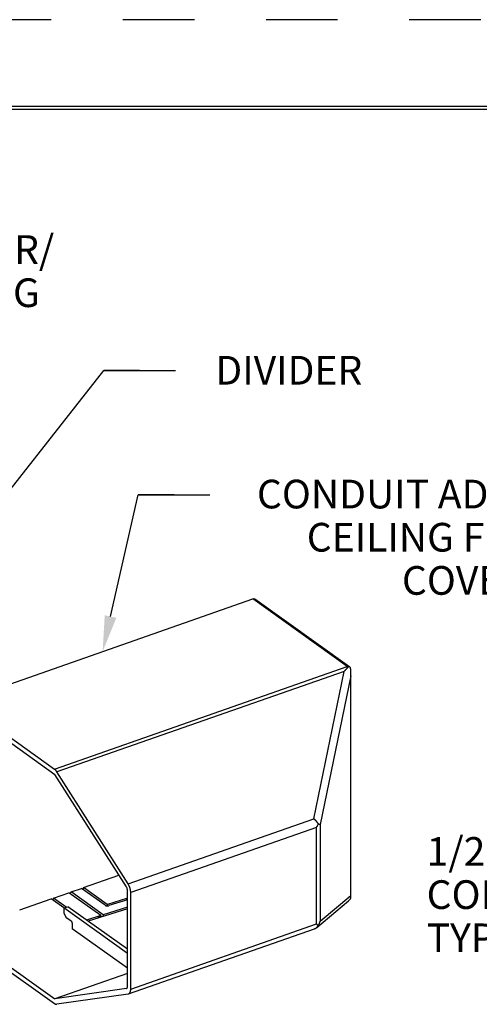
# Model space of a CAD drawing. Extents: x 0 to 17, y 0 to 11.
# Drawn here: x 2.4 to 4, y 7.6 to 11 of the extents above; entities that cross this region are included whole.
import ezdxf

# ---------------------------------------------------------------- set-up
doc = ezdxf.new("R2010")
doc.units = 0
doc.header["$MEASUREMENT"] = 0
doc.linetypes.add('HIDDEN', pattern=[0.5, 0.25, -0.25])
for name, color, linetype in [('1', 7, 'Continuous'), ('10', 7, 'Continuous'), ('15', 7, 'Continuous'), ('TOP', 7, 'Continuous')]:
    doc.layers.add(name, color=color, linetype=linetype)
doc.styles.add('blockfont', font='simplex.shx', dxfattribs={"bigfont": 'bigfont'})

msp = doc.modelspace()

# ---------------------------------------------------------------- linework, layer by layer
at = {"layer": '1', "color": 5, "linetype": 'HIDDEN'}
msp.add_line((16.9911, 10.9907), (0.0111, 10.9907), dxfattribs=at)
at = {"layer": '1', "color": 3, "linetype": 'Continuous'}
for p, q in [((16.6886, 10.6882), (0.3136, 10.6882)), ((0.3236, 10.6782), (16.6786, 10.6782))]:
    msp.add_line(p, q, dxfattribs=at)
at = {"layer": '1', "color": 4, "linetype": 'Continuous'}
for p, q in [((2.187, 8.6177), (3.1946, 8.9705)), ((3.2016, 8.9698), (3.1946, 8.9705)), ((3.5246, 8.7348), (3.1946, 8.9705)), ((3.5338, 8.7326), (3.2016, 8.9698)), ((2.5023, 8.3769), (3.5246, 8.7348)), ((3.5189, 8.7233), (3.5186, 8.7229)), ((3.5192, 8.7236), (3.5189, 8.7233)), ((3.5196, 8.7239), (3.5192, 8.7236)), ((3.5199, 8.7243), (3.5196, 8.7239)), ((3.5202, 8.7246), (3.5199, 8.7243)), ((3.5205, 8.7249), (3.5202, 8.7246)), ((3.5208, 8.7252), (3.5205, 8.7249)), ((3.5211, 8.7256), (3.5208, 8.7252)), ((3.5214, 8.7259), (3.5211, 8.7256)), ((3.5217, 8.7262), (3.5214, 8.7259)), ((3.522, 8.7265), (3.5217, 8.7262)), ((3.5223, 8.7268), (3.522, 8.7265)), ((3.5226, 8.7272), (3.5223, 8.7268)), ((3.5229, 8.7275), (3.5226, 8.7272)), ((3.5232, 8.7278), (3.5229, 8.7275)), ((3.5235, 8.7281), (3.5232, 8.7278)), ((3.5238, 8.7284), (3.5235, 8.7281)), ((3.5241, 8.7287), (3.5238, 8.7284)), ((3.5244, 8.729), (3.5241, 8.7287)), ((3.5247, 8.7293), (3.5244, 8.729)), ((3.525, 8.7296), (3.5247, 8.7293)), ((3.5253, 8.7299), (3.525, 8.7296)), ((3.5256, 8.7302), (3.5253, 8.7299)), ((3.5259, 8.7305), (3.5256, 8.7302)), ((3.5262, 8.7308), (3.5259, 8.7305)), ((3.5264, 8.7311), (3.5262, 8.7308)), ((3.5267, 8.7314), (3.5264, 8.7311)), ((3.527, 8.7317), (3.5267, 8.7314)), ((3.5273, 8.732), (3.527, 8.7317)), ((3.5276, 8.7323), (3.5273, 8.732)), ((3.5279, 8.7325), (3.5276, 8.7323)), ((3.5281, 8.7328), (3.5279, 8.7325)), ((3.5284, 8.7331), (3.5281, 8.7328)), ((3.5287, 8.7334), (3.5284, 8.7331)), ((3.529, 8.7337), (3.5287, 8.7334)), ((3.5363, 8.7292), (3.5362, 8.7297)), ((3.5364, 8.7287), (3.5363, 8.7292)), ((3.5365, 8.7282), (3.5364, 8.7287)), ((3.5366, 8.7276), (3.5365, 8.7282)), ((3.5366, 8.7271), (3.5366, 8.7276)), ((3.5367, 8.7266), (3.5366, 8.7271)), ((3.5368, 8.726), (3.5367, 8.7266)), ((3.5369, 8.7255), (3.5368, 8.726)), ((3.537, 8.725), (3.5369, 8.7255)), ((3.537, 8.7244), (3.537, 8.725)), ((3.5371, 8.7239), (3.537, 8.7244)), ((3.5372, 8.7233), (3.5371, 8.7239)), ((3.5372, 8.7228), (3.5372, 8.7233)), ((3.5138, 8.7178), (2.5114, 8.3668)), ((3.4076, 8.2036), (3.5138, 8.7178)), ((3.5373, 8.7024), (3.43, 8.1832)), ((3.5145, 8.7185), (3.5142, 8.7181)), ((3.5148, 8.7188), (3.5145, 8.7185)), ((3.5151, 8.7192), (3.5148, 8.7188)), ((3.5154, 8.7195), (3.5151, 8.7192)), ((3.5158, 8.7199), (3.5154, 8.7195)), ((3.5161, 8.7202), (3.5158, 8.7199)), ((3.5164, 8.7206), (3.5161, 8.7202)), ((3.5167, 8.7209), (3.5164, 8.7206)), ((3.517, 8.7213), (3.5167, 8.7209)), ((3.5174, 8.7216), (3.517, 8.7213)), ((3.5177, 8.7219), (3.5174, 8.7216)), ((3.518, 8.7223), (3.5177, 8.7219)), ((3.5183, 8.7226), (3.518, 8.7223)), ((3.5186, 8.7229), (3.5183, 8.7226)), ((3.5373, 8.7222), (3.5372, 8.7228)), ((3.5373, 8.7217), (3.5373, 8.7222)), ((3.5374, 8.7211), (3.5373, 8.7217)), ((3.5373, 8.7024), (3.5374, 8.703)), ((3.5373, 7.9361), (3.5373, 8.7024)), ((3.5374, 8.7206), (3.5374, 8.7211)), ((3.5375, 8.72), (3.5374, 8.7206)), ((3.5374, 8.7036), (3.5375, 8.7041)), ((3.5374, 8.703), (3.5374, 8.7036)), ((3.5375, 8.7195), (3.5375, 8.72)), ((3.5376, 8.7189), (3.5375, 8.7195)), ((3.5375, 8.7047), (3.5376, 8.7053)), ((3.5375, 8.7041), (3.5375, 8.7047)), ((3.5376, 8.7184), (3.5376, 8.7189)), ((3.5376, 8.7178), (3.5376, 8.7184)), ((3.5377, 8.7173), (3.5376, 8.7178)), ((3.5376, 8.7064), (3.5377, 8.707)), ((3.5376, 8.7059), (3.5376, 8.7064)), ((3.5376, 8.7053), (3.5376, 8.7059)), ((3.5377, 8.7167), (3.5377, 8.7173)), ((3.5377, 8.7161), (3.5377, 8.7167)), ((3.5377, 8.7156), (3.5377, 8.7161)), ((3.5378, 8.715), (3.5377, 8.7156)), ((3.5377, 8.7087), (3.5378, 8.7093)), ((3.5377, 8.7082), (3.5377, 8.7087)), ((3.5377, 8.7076), (3.5377, 8.7082)), ((3.5377, 8.707), (3.5377, 8.7076)), ((3.5378, 8.7144), (3.5378, 8.715)), ((3.5378, 8.7139), (3.5378, 8.7144)), ((3.5378, 8.7133), (3.5378, 8.7139)), ((3.5378, 8.7127), (3.5378, 8.7133)), ((3.5378, 8.7122), (3.5378, 8.7127)), ((3.5378, 7.9318), (3.5378, 8.7123)), ((3.5378, 8.7116), (3.5378, 8.7122)), ((3.5378, 8.711), (3.5378, 8.7116)), ((3.5378, 8.7104), (3.5378, 8.711)), ((3.5378, 8.7099), (3.5378, 8.7104)), ((3.5378, 8.7093), (3.5378, 8.7099)), ((2.1826, 8.6052), (2.5023, 8.3769)), ((2.2847, 8.515), (2.5041, 8.3583)), ((2.5027, 8.3766), (2.5025, 8.3768)), ((2.5029, 8.3765), (2.5027, 8.3766)), ((2.5031, 8.3763), (2.5029, 8.3765)), ((2.5033, 8.3762), (2.5031, 8.3763)), ((2.5035, 8.376), (2.5033, 8.3762)), ((2.5036, 8.3759), (2.5035, 8.376)), ((2.5038, 8.3757), (2.5036, 8.3759)), ((2.504, 8.3756), (2.5038, 8.3757)), ((2.5042, 8.3754), (2.504, 8.3756)), ((2.7539, 7.9657), (2.5041, 8.3583)), ((2.5044, 8.3752), (2.5042, 8.3754)), ((2.5046, 8.3751), (2.5044, 8.3752)), ((2.5048, 8.3749), (2.5046, 8.3751)), ((2.505, 8.3747), (2.5048, 8.3749)), ((2.5051, 8.3746), (2.505, 8.3747)), ((2.5053, 8.3744), (2.5051, 8.3746)), ((2.5055, 8.3742), (2.5053, 8.3744)), ((2.5057, 8.374), (2.5055, 8.3742)), ((2.5059, 8.3738), (2.5057, 8.374)), ((2.5061, 8.3736), (2.5059, 8.3738)), ((2.5063, 8.3734), (2.5061, 8.3736)), ((2.5065, 8.3732), (2.5063, 8.3734)), ((2.5066, 8.373), (2.5065, 8.3732)), ((2.5068, 8.3728), (2.5066, 8.373)), ((2.507, 8.3726), (2.5068, 8.3728)), ((2.5072, 8.3724), (2.507, 8.3726)), ((2.5074, 8.3722), (2.5072, 8.3724)), ((2.5076, 8.372), (2.5074, 8.3722)), ((2.5077, 8.3718), (2.5076, 8.372)), ((2.5079, 8.3716), (2.5077, 8.3718)), ((2.5081, 8.3714), (2.5079, 8.3716)), ((2.5083, 8.3712), (2.5081, 8.3714)), ((2.5085, 8.3709), (2.5083, 8.3712)), ((2.5086, 8.3707), (2.5085, 8.3709)), ((2.5088, 8.3705), (2.5086, 8.3707)), ((2.509, 8.3703), (2.5088, 8.3705)), ((2.5092, 8.37), (2.509, 8.3703)), ((2.5093, 8.3698), (2.5092, 8.37)), ((2.5095, 8.3696), (2.5093, 8.3698)), ((2.5097, 8.3693), (2.5095, 8.3696)), ((2.5099, 8.3691), (2.5097, 8.3693)), ((2.51, 8.3688), (2.5099, 8.3691)), ((2.5102, 8.3686), (2.51, 8.3688)), ((2.5104, 8.3683), (2.5102, 8.3686)), ((2.5105, 8.3681), (2.5104, 8.3683)), ((2.5107, 8.3678), (2.5105, 8.3681)), ((2.5109, 8.3676), (2.5107, 8.3678)), ((2.511, 8.3673), (2.5109, 8.3676)), ((2.5112, 8.3671), (2.511, 8.3673)), ((2.5114, 8.3668), (2.5112, 8.3671)), ((2.7595, 7.9767), (2.5114, 8.3668)), ((2.7595, 7.9767), (3.4076, 8.2036)), ((3.4084, 8.203), (3.408, 8.2033)), ((3.4088, 8.2027), (3.4084, 8.203)), ((3.4092, 8.2023), (3.4088, 8.2027)), ((3.4096, 8.202), (3.4092, 8.2023)), ((3.41, 8.2017), (3.4096, 8.202)), ((3.4104, 8.2014), (3.41, 8.2017)), ((3.4108, 8.201), (3.4104, 8.2014)), ((3.4112, 8.2007), (3.4108, 8.201)), ((3.4116, 8.2003), (3.4112, 8.2007)), ((3.412, 8.2), (3.4116, 8.2003)), ((3.4124, 8.1996), (3.412, 8.2)), ((3.4128, 8.1993), (3.4124, 8.1996)), ((3.4131, 8.1989), (3.4128, 8.1993)), ((3.4135, 8.1986), (3.4131, 8.1989)), ((3.4139, 8.1982), (3.4135, 8.1986)), ((3.4143, 8.1978), (3.4139, 8.1982)), ((3.4146, 8.1975), (3.4143, 8.1978)), ((3.415, 8.1971), (3.4146, 8.1975)), ((3.4153, 8.1967), (3.415, 8.1971)), ((3.4157, 8.1964), (3.4153, 8.1967)), ((3.416, 8.196), (3.4157, 8.1964)), ((3.4164, 8.1956), (3.416, 8.196)), ((3.4167, 8.1952), (3.4164, 8.1956)), ((3.4171, 8.1948), (3.4167, 8.1952)), ((3.4174, 8.1945), (3.4171, 8.1948)), ((3.4172, 8.1734), (3.4174, 8.1736)), ((3.4177, 8.1941), (3.4174, 8.1945)), ((3.4174, 8.1736), (3.4175, 8.1738)), ((3.4175, 8.1738), (3.4177, 8.1741)), ((3.4181, 8.1937), (3.4177, 8.1941)), ((3.4177, 8.1741), (3.4178, 8.1743)), ((3.4178, 8.1743), (3.418, 8.1745)), ((3.418, 8.1745), (3.4182, 8.1748)), ((3.4184, 8.1933), (3.4181, 8.1937)), ((3.4182, 8.1748), (3.4183, 8.175)), ((3.4183, 8.175), (3.4185, 8.1752)), ((3.4187, 8.1929), (3.4184, 8.1933)), ((3.4185, 8.1752), (3.4186, 8.1755)), ((3.4186, 8.1755), (3.4188, 8.1757)), ((3.419, 8.1925), (3.4187, 8.1929)), ((3.4188, 8.1757), (3.4189, 8.1759)), ((3.4189, 8.1759), (3.4191, 8.1762)), ((3.4193, 8.1921), (3.419, 8.1925)), ((3.4191, 8.1762), (3.4192, 8.1764)), ((3.4192, 8.1764), (3.4194, 8.1766)), ((3.4196, 8.1917), (3.4193, 8.1921)), ((3.4194, 8.1766), (3.4196, 8.1769)), ((3.4199, 8.1913), (3.4196, 8.1917)), ((3.4196, 8.1769), (3.4197, 8.1771)), ((3.4197, 8.1771), (3.4199, 8.1774)), ((3.4202, 8.1909), (3.4199, 8.1913)), ((3.4199, 8.1774), (3.42, 8.1776)), ((3.42, 8.1776), (3.4201, 8.1778)), ((3.4201, 8.1778), (3.4203, 8.1781)), ((3.4205, 8.1905), (3.4202, 8.1909)), ((3.4203, 8.1781), (3.4204, 8.1783)), ((3.4204, 8.1783), (3.4206, 8.1786)), ((3.4208, 8.1901), (3.4205, 8.1905)), ((3.4206, 8.1786), (3.4207, 8.1788)), ((3.4207, 8.1788), (3.4209, 8.179)), ((3.4211, 8.1897), (3.4208, 8.1901)), ((3.4209, 8.179), (3.421, 8.1793)), ((3.421, 8.1793), (3.4212, 8.1795)), ((3.4214, 8.1893), (3.4211, 8.1897)), ((3.4212, 8.1795), (3.4213, 8.1798)), ((3.4213, 8.1798), (3.4214, 8.18)), ((3.4216, 8.1889), (3.4214, 8.1893)), ((3.4214, 8.18), (3.4216, 8.1802)), ((3.4219, 8.1885), (3.4216, 8.1889)), ((3.4216, 8.1802), (3.4217, 8.1805)), ((3.4217, 8.1805), (3.4219, 8.1807)), ((3.4222, 8.1881), (3.4219, 8.1885)), ((3.4219, 8.1807), (3.422, 8.181)), ((3.422, 8.181), (3.4221, 8.1812)), ((3.4221, 8.1812), (3.4223, 8.1815)), ((3.4224, 8.1877), (3.4222, 8.1881)), ((3.4223, 8.1815), (3.4224, 8.1817)), ((3.4227, 8.1873), (3.4224, 8.1877)), ((3.4224, 8.1817), (3.4225, 8.1819)), ((3.4225, 8.1819), (3.4227, 8.1822)), ((3.4229, 8.1869), (3.4227, 8.1873)), ((3.4227, 8.1822), (3.4228, 8.1824)), ((3.4228, 8.1824), (3.4229, 8.1827)), ((3.4231, 8.1865), (3.4229, 8.1869)), ((3.4229, 8.1827), (3.423, 8.1829)), ((3.423, 8.1829), (3.4232, 8.1832)), ((3.4234, 8.1861), (3.4231, 8.1865)), ((3.4232, 8.1832), (3.4233, 8.1834)), ((3.4233, 8.1834), (3.4234, 8.1837)), ((3.4236, 8.1857), (3.4234, 8.1861)), ((3.4234, 8.1837), (3.4236, 8.1839)), ((3.4238, 8.1853), (3.4236, 8.1857)), ((3.4236, 8.1839), (3.4237, 8.1841)), ((3.4237, 8.1841), (3.4238, 8.1844)), ((3.424, 8.1849), (3.4238, 8.1853)), ((3.4238, 8.1844), (3.4239, 8.1846)), ((3.4244, 8.1848), (3.4242, 8.1848)), ((3.4246, 8.1848), (3.4244, 8.1848)), ((3.4248, 8.1847), (3.4246, 8.1848)), ((3.4249, 8.1847), (3.4248, 8.1847)), ((3.4251, 8.1847), (3.4249, 8.1847)), ((3.4253, 8.1846), (3.4251, 8.1847)), ((3.4254, 8.1846), (3.4253, 8.1846)), ((3.4256, 8.1845), (3.4254, 8.1846)), ((3.4258, 8.1845), (3.4256, 8.1845)), ((3.4259, 8.1845), (3.4258, 8.1845)), ((3.4261, 8.1844), (3.4259, 8.1845)), ((3.4262, 8.1844), (3.4261, 8.1844)), ((3.4264, 8.1844), (3.4262, 8.1844)), ((3.4265, 8.1843), (3.4264, 8.1844)), ((3.4267, 8.1843), (3.4265, 8.1843)), ((3.4268, 8.1843), (3.4267, 8.1843)), ((3.4269, 8.1842), (3.4268, 8.1843)), ((3.4271, 8.1842), (3.4269, 8.1842)), ((3.4272, 8.1842), (3.4271, 8.1842)), ((3.4274, 8.1841), (3.4272, 8.1842)), ((3.4275, 8.1841), (3.4274, 8.1841)), ((3.4276, 8.1841), (3.4275, 8.1841)), ((3.4277, 8.184), (3.4276, 8.1841)), ((3.4279, 8.184), (3.4277, 8.184)), ((3.428, 8.184), (3.4279, 8.184)), ((3.4281, 8.1839), (3.428, 8.184)), ((3.4282, 8.1839), (3.4281, 8.1839)), ((3.4283, 8.1839), (3.4282, 8.1839)), ((3.4284, 8.1838), (3.4283, 8.1839)), ((3.4285, 8.1838), (3.4284, 8.1838)), ((3.4286, 8.1838), (3.4285, 8.1838)), ((3.4287, 8.1837), (3.4286, 8.1838)), ((3.4288, 8.1837), (3.4287, 8.1837)), ((3.4289, 8.1837), (3.4288, 8.1837)), ((3.429, 8.1836), (3.4289, 8.1837)), ((3.4291, 8.1836), (3.429, 8.1836)), ((3.4292, 8.1836), (3.4291, 8.1836)), ((3.4293, 8.1835), (3.4292, 8.1836)), ((3.4294, 8.1835), (3.4293, 8.1835)), ((3.4295, 8.1835), (3.4294, 8.1835)), ((3.4294, 8.1835), (3.4294, 8.1835)), ((3.4296, 8.1834), (3.4295, 8.1835)), ((3.4297, 8.1834), (3.4296, 8.1834)), ((3.4298, 8.1833), (3.4297, 8.1834)), ((3.4297, 8.1834), (3.4297, 8.1834)), ((3.4299, 8.1833), (3.4298, 8.1833)), ((3.43, 8.1832), (3.4299, 8.1833)), ((3.4299, 8.1833), (3.4299, 8.1833)), ((3.43, 8.1832), (3.43, 7.8469)), ((3.43, 8.1832), (3.43, 8.1832)), ((3.4169, 8.1729), (2.7688, 7.946)), ((3.4169, 8.1729), (3.417, 8.1731)), ((3.4169, 7.8366), (3.4169, 8.1729)), ((3.417, 8.1731), (3.4172, 8.1734)), ((2.6041, 7.9635), (2.7277, 8.0068)), ((2.7602, 7.9757), (2.7599, 7.9762)), ((2.7605, 7.9751), (2.7602, 7.9757)), ((2.7608, 7.9746), (2.7605, 7.9751)), ((2.7612, 7.974), (2.7608, 7.9746)), ((2.7615, 7.9734), (2.7612, 7.974)), ((2.7618, 7.9729), (2.7615, 7.9734)), ((2.7621, 7.9723), (2.7618, 7.9729)), ((2.7624, 7.9717), (2.7621, 7.9723)), ((2.7627, 7.9711), (2.7624, 7.9717)), ((2.763, 7.9705), (2.7627, 7.9711)), ((2.7632, 7.9699), (2.763, 7.9705)), ((2.7635, 7.9693), (2.7632, 7.9699)), ((2.7638, 7.9687), (2.7635, 7.9693)), ((2.764, 7.9681), (2.7638, 7.9687)), ((2.7643, 7.9674), (2.764, 7.9681)), ((2.4991, 7.9268), (2.5529, 7.9456)), ((2.6644, 7.866), (2.5529, 7.9456)), ((2.5577, 7.9422), (2.5605, 7.9483)), ((2.5605, 7.9483), (2.5965, 7.9609)), ((2.6723, 7.8684), (2.5605, 7.9483)), ((2.679, 7.9019), (2.5965, 7.9609)), ((2.6041, 7.9635), (2.6013, 7.9574)), ((2.6866, 7.9046), (2.6041, 7.9635)), ((2.7541, 7.9653), (2.754, 7.9655)), ((2.7542, 7.9651), (2.7541, 7.9653)), ((2.7544, 7.9649), (2.7542, 7.9651)), ((2.7545, 7.9647), (2.7544, 7.9649)), ((2.7546, 7.9645), (2.7545, 7.9647)), ((2.7547, 7.9643), (2.7546, 7.9645)), ((2.7548, 7.964), (2.7547, 7.9643)), ((2.7549, 7.9638), (2.7548, 7.964)), ((2.755, 7.9636), (2.7549, 7.9638)), ((2.7552, 7.9634), (2.755, 7.9636)), ((2.7553, 7.9632), (2.7552, 7.9634)), ((2.7554, 7.9629), (2.7553, 7.9632)), ((2.7555, 7.9627), (2.7554, 7.9629)), ((2.7556, 7.9625), (2.7555, 7.9627)), ((2.7557, 7.9622), (2.7556, 7.9625)), ((2.7558, 7.962), (2.7557, 7.9622)), ((2.7558, 7.9618), (2.7558, 7.962)), ((2.7559, 7.9615), (2.7558, 7.9618)), ((2.756, 7.9613), (2.7559, 7.9615)), ((2.7561, 7.9611), (2.756, 7.9613)), ((2.7562, 7.9608), (2.7561, 7.9611)), ((2.7563, 7.9606), (2.7562, 7.9608)), ((2.7563, 7.9603), (2.7563, 7.9606)), ((2.7564, 7.9601), (2.7563, 7.9603)), ((2.7565, 7.9599), (2.7564, 7.9601)), ((2.7566, 7.9596), (2.7565, 7.9599)), ((2.7566, 7.9594), (2.7566, 7.9596)), ((2.7567, 7.9591), (2.7566, 7.9594)), ((2.7567, 7.9589), (2.7567, 7.9591)), ((2.7568, 7.9586), (2.7567, 7.9589)), ((2.7569, 7.9584), (2.7568, 7.9586)), ((2.7569, 7.9582), (2.7569, 7.9584)), ((2.757, 7.9579), (2.7569, 7.9582)), ((2.757, 7.9577), (2.757, 7.9579)), ((2.7571, 7.9574), (2.757, 7.9577)), ((2.7571, 7.9572), (2.7571, 7.9574)), ((2.7571, 7.957), (2.7571, 7.9572)), ((2.7572, 7.9567), (2.7571, 7.957)), ((2.7572, 7.9565), (2.7572, 7.9567)), ((2.7572, 7.9562), (2.7572, 7.9565)), ((2.7573, 7.956), (2.7572, 7.9562)), ((2.7573, 7.9558), (2.7573, 7.956)), ((2.7573, 7.9555), (2.7573, 7.9558)), ((2.7573, 7.9553), (2.7573, 7.9555)), ((2.7573, 7.9551), (2.7573, 7.9553)), ((2.7573, 7.9549), (2.7573, 7.9551)), ((2.7573, 7.9546), (2.7573, 7.9549)), ((2.7573, 7.9544), (2.7573, 7.9546)), ((2.7573, 7.9542), (2.7573, 7.9544)), ((2.7573, 7.6179), (2.7573, 7.9542)), ((2.7646, 7.9668), (2.7643, 7.9674)), ((2.7648, 7.9662), (2.7646, 7.9668)), ((2.765, 7.9656), (2.7648, 7.9662)), ((2.7653, 7.9649), (2.765, 7.9656)), ((2.7655, 7.9643), (2.7653, 7.9649)), ((2.7657, 7.9636), (2.7655, 7.9643)), ((2.7659, 7.963), (2.7657, 7.9636)), ((2.7661, 7.9624), (2.7659, 7.963)), ((2.7663, 7.9617), (2.7661, 7.9624)), ((2.7665, 7.9611), (2.7663, 7.9617)), ((2.7667, 7.9604), (2.7665, 7.9611)), ((2.7669, 7.9598), (2.7667, 7.9604)), ((2.7671, 7.9591), (2.7669, 7.9598)), ((2.7672, 7.9585), (2.7671, 7.9591)), ((2.7674, 7.9578), (2.7672, 7.9585)), ((2.7675, 7.9572), (2.7674, 7.9578)), ((2.7677, 7.9566), (2.7675, 7.9572)), ((2.7678, 7.9559), (2.7677, 7.9566)), ((2.7679, 7.9553), (2.7678, 7.9559)), ((2.768, 7.9546), (2.7679, 7.9553)), ((2.7681, 7.954), (2.768, 7.9546)), ((2.7682, 7.9534), (2.7681, 7.954)), ((2.7683, 7.9527), (2.7682, 7.9534)), ((2.7684, 7.9521), (2.7683, 7.9527)), ((2.7685, 7.9515), (2.7684, 7.9521)), ((2.7686, 7.9508), (2.7685, 7.9515)), ((2.7686, 7.9502), (2.7686, 7.9508)), ((2.7687, 7.9496), (2.7686, 7.9502)), ((2.7687, 7.949), (2.7687, 7.9496)), ((2.7688, 7.9484), (2.7687, 7.949)), ((2.7688, 7.9478), (2.7688, 7.9484)), ((2.7688, 7.9472), (2.7688, 7.9478)), ((2.7688, 7.9466), (2.7688, 7.9472)), ((2.7688, 7.946), (2.7688, 7.9466)), ((2.7688, 7.6097), (2.7688, 7.946)), ((3.43, 7.8469), (3.5373, 7.9361)), ((3.5374, 7.9356), (3.5374, 7.9359)), ((3.5375, 7.9354), (3.5374, 7.9356)), ((3.5375, 7.9351), (3.5375, 7.9354)), ((3.5376, 7.9349), (3.5375, 7.9351)), ((3.5376, 7.9346), (3.5376, 7.9349)), ((3.5376, 7.9344), (3.5376, 7.9346)), ((3.5377, 7.9341), (3.5376, 7.9344)), ((3.5377, 7.9339), (3.5377, 7.9341)), ((3.5377, 7.9336), (3.5377, 7.9339)), ((3.5377, 7.9334), (3.5377, 7.9336)), ((3.5378, 7.9331), (3.5377, 7.9334)), ((2.3811, 7.8855), (2.4914, 7.9241)), ((2.5358, 7.8924), (2.4914, 7.9241)), ((2.4991, 7.9268), (2.4963, 7.9207)), ((2.5435, 7.8951), (2.4991, 7.9268)), ((2.679, 7.9019), (2.6792, 7.9018)), ((2.6792, 7.9018), (2.6794, 7.9017)), ((2.6794, 7.9017), (2.6795, 7.9016)), ((2.6795, 7.9016), (2.6797, 7.9014)), ((2.6797, 7.9014), (2.6799, 7.9013)), ((2.6799, 7.9013), (2.6802, 7.9012)), ((2.6802, 7.9012), (2.6804, 7.9011)), ((2.6804, 7.9011), (2.6806, 7.901)), ((2.6806, 7.901), (2.6808, 7.9009)), ((2.6808, 7.9009), (2.6811, 7.9008)), ((2.6811, 7.9008), (2.6813, 7.9007)), ((2.6813, 7.9007), (2.6816, 7.9007)), ((2.6816, 7.9007), (2.6818, 7.9006)), ((2.6818, 7.9006), (2.6821, 7.9005)), ((2.6821, 7.9005), (2.6823, 7.9004)), ((2.6823, 7.9004), (2.6826, 7.9003)), ((2.6826, 7.9003), (2.6829, 7.9003)), ((2.6829, 7.9003), (2.6832, 7.9002)), ((2.6832, 7.9002), (2.6834, 7.9002)), ((2.6834, 7.9002), (2.6837, 7.9001)), ((2.6837, 7.9001), (2.684, 7.9001)), ((2.684, 7.9001), (2.6843, 7.9)), ((2.6843, 7.9), (2.6846, 7.9)), ((2.6866, 7.9046), (2.6845, 7.9)), ((2.6846, 7.9), (2.6849, 7.8999)), ((2.6849, 7.8999), (2.6852, 7.8999)), ((2.6852, 7.8999), (2.6855, 7.8999)), ((2.6855, 7.8999), (2.6858, 7.8998)), ((2.6858, 7.8998), (2.6861, 7.8998)), ((2.6861, 7.8998), (2.6864, 7.8998)), ((2.6864, 7.8998), (2.6867, 7.8998)), ((2.6866, 7.9046), (2.6866, 7.9046)), ((2.6866, 7.9046), (2.6866, 7.9046)), ((2.6866, 7.9046), (2.6867, 7.9046)), ((2.6867, 7.9046), (2.6867, 7.9046)), ((2.6867, 7.9046), (2.6867, 7.9046)), ((2.6867, 7.9046), (2.6867, 7.9045)), ((2.6867, 7.9045), (2.6867, 7.9045)), ((2.6867, 7.9045), (2.6867, 7.9045)), ((2.6867, 7.9045), (2.6867, 7.9045)), ((2.6867, 7.9045), (2.6868, 7.9045)), ((2.6867, 7.8998), (2.687, 7.8998)), ((2.6868, 7.9045), (2.6868, 7.9045)), ((2.6868, 7.9045), (2.6868, 7.9045)), ((2.6868, 7.9045), (2.6868, 7.9045)), ((2.6868, 7.9045), (2.6868, 7.9045)), ((2.6868, 7.9045), (2.6868, 7.9045)), ((2.6868, 7.9045), (2.6869, 7.9045)), ((2.6869, 7.9045), (2.6869, 7.9045)), ((2.6869, 7.9045), (2.6869, 7.9045)), ((2.6869, 7.9045), (2.6869, 7.9045)), ((2.6869, 7.9045), (2.6869, 7.9045)), ((2.6869, 7.9045), (2.687, 7.9045)), ((2.687, 7.9045), (2.687, 7.9045)), ((2.687, 7.9045), (2.687, 7.9045)), ((2.687, 7.9045), (2.687, 7.9045)), ((2.687, 7.9045), (2.687, 7.9045)), ((2.687, 7.9045), (2.6871, 7.9045)), ((2.687, 7.8998), (2.6873, 7.8998)), ((2.6871, 7.9045), (2.6871, 7.9045)), ((2.6871, 7.9045), (2.6871, 7.9045)), ((2.6871, 7.9045), (2.6871, 7.9045)), ((2.6871, 7.9045), (2.6871, 7.9045)), ((2.6871, 7.9045), (2.6872, 7.9045)), ((2.6872, 7.9045), (2.6872, 7.9045)), ((2.6872, 7.9045), (2.6872, 7.9045)), ((2.6872, 7.9045), (2.6872, 7.9045)), ((2.6872, 7.9045), (2.6872, 7.9045)), ((2.6872, 7.9045), (2.6873, 7.9045)), ((2.6873, 7.9045), (2.6873, 7.9045)), ((2.6873, 7.9045), (2.6873, 7.9045)), ((2.6873, 7.9045), (2.6873, 7.9045)), ((2.6873, 7.9045), (2.6874, 7.9045)), ((2.6873, 7.8998), (2.6876, 7.8998)), ((2.6874, 7.9045), (2.6874, 7.9045)), ((2.6874, 7.9045), (2.6874, 7.9045)), ((2.6874, 7.9045), (2.6874, 7.9045)), ((2.6874, 7.9045), (2.6874, 7.9045)), ((2.6874, 7.9045), (2.6874, 7.9045)), ((2.6874, 7.9045), (2.6875, 7.9045)), ((2.7541, 7.9253), (2.6875, 7.9045)), ((2.6888, 7.8999), (2.6875, 7.9045)), ((2.6875, 7.9045), (2.6875, 7.9045)), ((2.6875, 7.9045), (2.6875, 7.9045)), ((2.6875, 7.9045), (2.6875, 7.9045)), ((2.6876, 7.8998), (2.6879, 7.8998)), ((2.6879, 7.8998), (2.6882, 7.8998)), ((2.6882, 7.8998), (2.6885, 7.8998)), ((2.6885, 7.8998), (2.6888, 7.8999)), ((2.6888, 7.8999), (2.6891, 7.8999)), ((2.6891, 7.8999), (2.6894, 7.8999)), ((2.6894, 7.8999), (2.6897, 7.9)), ((2.6897, 7.9), (2.69, 7.9)), ((2.69, 7.9), (2.6903, 7.9)), ((2.6903, 7.9), (2.6906, 7.9001)), ((2.6906, 7.9001), (2.6909, 7.9001)), ((2.6909, 7.9001), (2.6911, 7.9002)), ((2.6911, 7.9002), (2.6914, 7.9003)), ((2.6914, 7.9003), (2.6917, 7.9003)), ((2.6917, 7.9003), (2.692, 7.9004)), ((2.692, 7.9004), (2.6922, 7.9005)), ((2.7573, 7.9208), (2.6925, 7.9006)), ((2.7573, 7.9266), (2.7541, 7.9253)), ((2.7556, 7.9203), (2.7541, 7.9253)), ((3.418, 7.8243), (3.5296, 7.9171)), ((3.5296, 7.9171), (3.5361, 7.9243)), ((3.5361, 7.9243), (3.5362, 7.9245)), ((3.5362, 7.9245), (3.5363, 7.9247)), ((3.5363, 7.9247), (3.5364, 7.9249)), ((3.5364, 7.9249), (3.5365, 7.9251)), ((3.5365, 7.9251), (3.5366, 7.9253)), ((3.5366, 7.9256), (3.5367, 7.9258)), ((3.5366, 7.9253), (3.5366, 7.9256)), ((3.5367, 7.9258), (3.5368, 7.926)), ((3.5368, 7.926), (3.5369, 7.9262)), ((3.5369, 7.9262), (3.537, 7.9264)), ((3.537, 7.9267), (3.5371, 7.9269)), ((3.537, 7.9264), (3.537, 7.9267)), ((3.5371, 7.9269), (3.5372, 7.9271)), ((3.5372, 7.9273), (3.5373, 7.9276)), ((3.5372, 7.9271), (3.5372, 7.9273)), ((3.5373, 7.9278), (3.5374, 7.928)), ((3.5373, 7.9276), (3.5373, 7.9278)), ((3.5374, 7.9283), (3.5375, 7.9285)), ((3.5374, 7.928), (3.5374, 7.9283)), ((3.5375, 7.9287), (3.5376, 7.929)), ((3.5375, 7.9285), (3.5375, 7.9287)), ((3.5376, 7.9294), (3.5377, 7.9297)), ((3.5376, 7.9292), (3.5376, 7.9294)), ((3.5376, 7.929), (3.5376, 7.9292)), ((3.5377, 7.9304), (3.5378, 7.9306)), ((3.5377, 7.9302), (3.5377, 7.9304)), ((3.5377, 7.9299), (3.5377, 7.9302)), ((3.5377, 7.9297), (3.5377, 7.9299)), ((3.5378, 7.9329), (3.5378, 7.9331)), ((3.5378, 7.9326), (3.5378, 7.9329)), ((3.5378, 7.9324), (3.5378, 7.9326)), ((3.5378, 7.9321), (3.5378, 7.9324)), ((3.5378, 7.9319), (3.5378, 7.9321)), ((3.5378, 7.9316), (3.5378, 7.9319)), ((3.5378, 7.9314), (3.5378, 7.9316)), ((3.5378, 7.9311), (3.5378, 7.9314)), ((3.5378, 7.9309), (3.5378, 7.9311)), ((3.5378, 7.9306), (3.5378, 7.9309)), ((2.5358, 7.8924), (2.5489, 7.897)), ((2.5358, 7.8924), (2.5358, 7.8758)), ((2.7573, 7.7342), (2.5358, 7.8924)), ((2.5358, 7.8758), (2.5427, 7.8605)), ((2.7573, 7.7482), (2.5489, 7.897)), ((2.6644, 7.866), (2.6143, 7.8503)), ((2.7573, 7.8895), (2.6197, 7.8465)), ((2.6651, 7.8637), (2.6644, 7.866)), ((2.6723, 7.8684), (2.6716, 7.8627)), ((2.7573, 7.895), (2.6723, 7.8684)), ((2.5427, 7.8605), (2.5614, 7.8471)), ((2.5616, 7.8469), (2.5615, 7.847)), ((2.5617, 7.8469), (2.5616, 7.8469)), ((2.5619, 7.8468), (2.5617, 7.8469)), ((2.562, 7.8467), (2.5619, 7.8468)), ((2.5621, 7.8466), (2.562, 7.8467)), ((2.5622, 7.8464), (2.5621, 7.8466)), ((2.5623, 7.8463), (2.5622, 7.8464)), ((2.5624, 7.8462), (2.5623, 7.8463)), ((2.5625, 7.8461), (2.5624, 7.8462)), ((2.5626, 7.846), (2.5625, 7.8461)), ((2.5627, 7.8458), (2.5626, 7.846)), ((2.5628, 7.8457), (2.5627, 7.8458)), ((2.5629, 7.8456), (2.5628, 7.8457)), ((2.563, 7.8454), (2.5629, 7.8456)), ((2.5631, 7.8453), (2.563, 7.8454)), ((2.5632, 7.8451), (2.5631, 7.8453)), ((2.5633, 7.845), (2.5632, 7.8451)), ((2.5634, 7.8448), (2.5633, 7.845)), ((2.5634, 7.8447), (2.5634, 7.8448)), ((2.5635, 7.8445), (2.5634, 7.8447)), ((2.5636, 7.8443), (2.5635, 7.8445)), ((2.5637, 7.8442), (2.5636, 7.8443)), ((2.5638, 7.844), (2.5637, 7.8442)), ((2.5639, 7.8438), (2.5638, 7.844)), ((2.5639, 7.8437), (2.5639, 7.8438)), ((2.564, 7.8435), (2.5639, 7.8437)), ((2.5641, 7.8433), (2.564, 7.8435)), ((2.5641, 7.8432), (2.5641, 7.8433)), ((2.5642, 7.843), (2.5641, 7.8432)), ((2.5643, 7.8428), (2.5642, 7.843)), ((2.5643, 7.8426), (2.5643, 7.8428)), ((2.5644, 7.8424), (2.5643, 7.8426)), ((2.5644, 7.8423), (2.5644, 7.8424)), ((2.5645, 7.8421), (2.5644, 7.8423)), ((2.5645, 7.8419), (2.5645, 7.8421)), ((2.5646, 7.8417), (2.5645, 7.8419)), ((2.5646, 7.8415), (2.5646, 7.8417)), ((2.5647, 7.8414), (2.5646, 7.8415)), ((2.5647, 7.8412), (2.5647, 7.8414)), ((2.5647, 7.841), (2.5647, 7.8412)), ((2.5648, 7.8408), (2.5647, 7.841)), ((2.5648, 7.8406), (2.5648, 7.8408)), ((2.5648, 7.8405), (2.5648, 7.8406)), ((2.5648, 7.8403), (2.5648, 7.8405)), ((2.5648, 7.8401), (2.5648, 7.8403)), ((2.5648, 7.84), (2.5648, 7.8401)), ((2.5649, 7.8398), (2.5648, 7.84)), ((2.5649, 7.8396), (2.5649, 7.8398)), ((2.5649, 7.8395), (2.5649, 7.8396)), ((2.5649, 7.8395), (2.5649, 7.8197)), ((2.6549, 7.8606), (2.6651, 7.8637)), ((2.6579, 7.8584), (2.6549, 7.8606)), ((2.6549, 7.8606), (2.6557, 7.8578)), ((2.6681, 7.8616), (2.6651, 7.8637)), ((2.7688, 7.6097), (3.4169, 7.8366)), ((3.4169, 7.8366), (3.417, 7.8364)), ((3.417, 7.8364), (3.4172, 7.8363)), ((3.4172, 7.8363), (3.4174, 7.8362)), ((3.4174, 7.8362), (3.4175, 7.8361)), ((3.4175, 7.8361), (3.4177, 7.836)), ((3.4177, 7.836), (3.4178, 7.8359)), ((3.4178, 7.8359), (3.418, 7.8358)), ((3.418, 7.8358), (3.4182, 7.8356)), ((3.4182, 7.8356), (3.4183, 7.8355)), ((3.4183, 7.8355), (3.4185, 7.8354)), ((3.4185, 7.8354), (3.4186, 7.8353)), ((3.4186, 7.8353), (3.4188, 7.8352)), ((3.4188, 7.8352), (3.4189, 7.8351)), ((3.4189, 7.8351), (3.4191, 7.835)), ((3.4191, 7.835), (3.4192, 7.8349)), ((3.4192, 7.8349), (3.4194, 7.8348)), ((3.4194, 7.8348), (3.4196, 7.8347)), ((3.4196, 7.8347), (3.4197, 7.8346)), ((3.4197, 7.8346), (3.4199, 7.8345)), ((3.4199, 7.8345), (3.42, 7.8344)), ((3.42, 7.8344), (3.4201, 7.8342)), ((3.4201, 7.8342), (3.4203, 7.8341)), ((3.4203, 7.8341), (3.4204, 7.834)), ((3.4204, 7.834), (3.4206, 7.8339)), ((3.4206, 7.8339), (3.4207, 7.8338)), ((3.4207, 7.8338), (3.4209, 7.8337)), ((3.4209, 7.8337), (3.421, 7.8336)), ((3.421, 7.8336), (3.4212, 7.8335)), ((3.4212, 7.8335), (3.4213, 7.8334)), ((3.4213, 7.8334), (3.4214, 7.8333)), ((3.4214, 7.8333), (3.4216, 7.8332)), ((3.4216, 7.8332), (3.4217, 7.8331)), ((3.4217, 7.8331), (3.4219, 7.833)), ((3.4219, 7.833), (3.422, 7.8329)), ((3.422, 7.8329), (3.4221, 7.8328)), ((3.4221, 7.8328), (3.4223, 7.8328)), ((3.4223, 7.8328), (3.4224, 7.8327)), ((3.4224, 7.8327), (3.4225, 7.8326)), ((3.4225, 7.8326), (3.4227, 7.8325)), ((3.4227, 7.8325), (3.4228, 7.8324)), ((3.4228, 7.8324), (3.4229, 7.8323)), ((3.4229, 7.8323), (3.423, 7.8322)), ((3.423, 7.8322), (3.4232, 7.8321)), ((3.4231, 7.8299), (3.4233, 7.8302)), ((3.4232, 7.8321), (3.4233, 7.832)), ((3.4233, 7.832), (3.4234, 7.8319)), ((3.4233, 7.8302), (3.4235, 7.8305)), ((3.4234, 7.8319), (3.4236, 7.8318)), ((3.4235, 7.8305), (3.4237, 7.8308)), ((3.4236, 7.8318), (3.4237, 7.8318)), ((3.4237, 7.8318), (3.4238, 7.8317)), ((3.4237, 7.8308), (3.4239, 7.8312)), ((3.4238, 7.8317), (3.4239, 7.8316)), ((3.424, 7.8315), (3.4242, 7.8318)), ((3.4242, 7.8318), (3.4244, 7.8321)), ((3.4244, 7.8321), (3.4246, 7.8323)), ((3.4246, 7.8323), (3.4248, 7.8326)), ((3.4248, 7.8326), (3.4249, 7.8329)), ((3.4249, 7.8329), (3.4251, 7.8332)), ((3.4251, 7.8332), (3.4253, 7.8335)), ((3.4253, 7.8335), (3.4254, 7.8338)), ((3.4254, 7.8338), (3.4256, 7.8341)), ((3.4256, 7.8341), (3.4258, 7.8344)), ((3.4258, 7.8344), (3.4259, 7.8346)), ((3.4259, 7.8346), (3.4261, 7.8349)), ((3.4261, 7.8349), (3.4262, 7.8352)), ((3.4262, 7.8352), (3.4264, 7.8355)), ((3.4264, 7.8355), (3.4265, 7.8358)), ((3.4265, 7.8358), (3.4267, 7.8361)), ((3.4267, 7.8361), (3.4268, 7.8364)), ((3.4268, 7.8364), (3.4269, 7.8367)), ((3.4269, 7.8367), (3.4271, 7.837)), ((3.4271, 7.837), (3.4272, 7.8374)), ((3.4272, 7.8374), (3.4274, 7.8377)), ((3.4274, 7.8377), (3.4275, 7.838)), ((3.4275, 7.838), (3.4276, 7.8383)), ((3.4276, 7.8383), (3.4277, 7.8386)), ((3.4277, 7.8386), (3.4279, 7.8389)), ((3.4279, 7.8389), (3.428, 7.8392)), ((3.428, 7.8392), (3.4281, 7.8395)), ((3.4281, 7.8395), (3.4282, 7.8398)), ((3.4282, 7.8398), (3.4283, 7.8401)), ((3.4283, 7.8401), (3.4284, 7.8405)), ((3.4284, 7.8405), (3.4285, 7.8408)), ((3.4285, 7.8408), (3.4286, 7.8411)), ((3.4286, 7.8411), (3.4287, 7.8414)), ((3.4287, 7.8414), (3.4288, 7.8417)), ((3.4288, 7.8417), (3.4289, 7.842)), ((3.4289, 7.842), (3.429, 7.8424)), ((3.429, 7.8424), (3.4291, 7.8427)), ((3.4291, 7.8427), (3.4292, 7.843)), ((3.4292, 7.843), (3.4293, 7.8433)), ((3.4293, 7.8433), (3.4294, 7.8436)), ((3.4294, 7.844), (3.4295, 7.8443)), ((3.4294, 7.8436), (3.4294, 7.844)), ((3.4295, 7.8443), (3.4296, 7.8446)), ((3.4296, 7.8446), (3.4297, 7.8449)), ((3.4297, 7.8453), (3.4298, 7.8456)), ((3.4297, 7.8449), (3.4297, 7.8453)), ((3.4298, 7.8456), (3.4299, 7.8459)), ((3.4299, 7.8462), (3.43, 7.8466)), ((3.4299, 7.8459), (3.4299, 7.8462)), ((2.7573, 7.6823), (2.5649, 7.8197)), ((2.761, 7.5926), (3.4103, 7.8199)), ((3.4103, 7.8199), (3.4106, 7.82)), ((3.4106, 7.82), (3.4109, 7.8201)), ((3.4109, 7.8201), (3.4113, 7.8203)), ((3.4113, 7.8203), (3.4116, 7.8204)), ((3.4116, 7.8204), (3.412, 7.8205)), ((3.412, 7.8205), (3.4123, 7.8207)), ((3.4123, 7.8207), (3.4126, 7.8208)), ((3.4126, 7.8208), (3.413, 7.821)), ((3.413, 7.821), (3.4133, 7.8212)), ((3.4133, 7.8212), (3.4136, 7.8213)), ((3.4136, 7.8213), (3.4139, 7.8215)), ((3.4139, 7.8215), (3.4143, 7.8217)), ((3.4143, 7.8217), (3.4146, 7.8219)), ((3.4146, 7.8219), (3.4149, 7.822)), ((3.4149, 7.822), (3.4152, 7.8222)), ((3.4152, 7.8222), (3.4155, 7.8224)), ((3.4155, 7.8224), (3.4158, 7.8226)), ((3.4158, 7.8226), (3.4161, 7.8228)), ((3.4161, 7.8228), (3.4164, 7.823)), ((3.4164, 7.823), (3.4167, 7.8233)), ((3.4167, 7.8233), (3.417, 7.8235)), ((3.417, 7.8235), (3.4173, 7.8237)), ((3.4173, 7.8237), (3.4176, 7.8239)), ((3.4176, 7.8239), (3.4179, 7.8241)), ((3.4179, 7.8241), (3.4182, 7.8244)), ((3.4182, 7.8244), (3.4184, 7.8246)), ((3.4184, 7.8246), (3.4187, 7.8249)), ((3.4187, 7.8249), (3.419, 7.8251)), ((3.419, 7.8251), (3.4193, 7.8254)), ((3.4193, 7.8254), (3.4195, 7.8256)), ((3.4195, 7.8256), (3.4198, 7.8259)), ((3.4198, 7.8259), (3.42, 7.8261)), ((3.42, 7.8261), (3.4203, 7.8264)), ((3.4203, 7.8264), (3.4205, 7.8267)), ((3.4205, 7.8267), (3.4208, 7.827)), ((3.4208, 7.827), (3.421, 7.8272)), ((3.421, 7.8272), (3.4213, 7.8275)), ((3.4213, 7.8275), (3.4215, 7.8278)), ((3.4215, 7.8278), (3.4217, 7.8281)), ((3.4217, 7.8281), (3.422, 7.8284)), ((3.422, 7.8284), (3.4222, 7.8287)), ((3.4222, 7.8287), (3.4224, 7.829)), ((3.4224, 7.829), (3.4226, 7.8293)), ((3.4226, 7.8293), (3.4229, 7.8296)), ((3.4229, 7.8296), (3.4231, 7.8299)), ((2.1826, 7.7877), (2.5023, 7.5594)), ((2.2847, 7.7321), (2.5041, 7.5754)), ((2.7573, 7.6641), (2.5041, 7.5754)), ((2.7539, 7.6113), (2.5041, 7.5754)), ((2.7595, 7.5922), (2.5114, 7.5565)), ((2.7539, 7.6113), (2.755, 7.6117)), ((2.7539, 7.6113), (2.754, 7.6113)), ((2.754, 7.6113), (2.7541, 7.6114)), ((2.7541, 7.6114), (2.7542, 7.6114)), ((2.7542, 7.6114), (2.7544, 7.6114)), ((2.7544, 7.6114), (2.7545, 7.6115)), ((2.7545, 7.6115), (2.7546, 7.6115)), ((2.7546, 7.6115), (2.7547, 7.6116)), ((2.7547, 7.6116), (2.7548, 7.6116)), ((2.7548, 7.6116), (2.7549, 7.6117)), ((2.7549, 7.6117), (2.755, 7.6118)), ((2.755, 7.6118), (2.7552, 7.6118)), ((2.7552, 7.6118), (2.7553, 7.6119)), ((2.7553, 7.6119), (2.7554, 7.612)), ((2.7554, 7.612), (2.7555, 7.6121)), ((2.7555, 7.6121), (2.7556, 7.6122)), ((2.7556, 7.6122), (2.7557, 7.6122)), ((2.7557, 7.6122), (2.7558, 7.6123)), ((2.7558, 7.6125), (2.7559, 7.6126)), ((2.7558, 7.6123), (2.7558, 7.6125)), ((2.7559, 7.6126), (2.756, 7.6127)), ((2.756, 7.6127), (2.7561, 7.6128)), ((2.7561, 7.6128), (2.7562, 7.6129)), ((2.7562, 7.6129), (2.7563, 7.613)), ((2.7563, 7.6132), (2.7564, 7.6133)), ((2.7563, 7.613), (2.7563, 7.6132)), ((2.7564, 7.6133), (2.7565, 7.6134)), ((2.7565, 7.6134), (2.7566, 7.6136)), ((2.7566, 7.6137), (2.7567, 7.6139)), ((2.7566, 7.6136), (2.7566, 7.6137)), ((2.7567, 7.614), (2.7568, 7.6142)), ((2.7567, 7.6139), (2.7567, 7.614)), ((2.7568, 7.6142), (2.7569, 7.6144)), ((2.7569, 7.6145), (2.757, 7.6147)), ((2.7569, 7.6144), (2.7569, 7.6145)), ((2.757, 7.6149), (2.7571, 7.6151)), ((2.757, 7.6147), (2.757, 7.6149)), ((2.7571, 7.6154), (2.7572, 7.6156)), ((2.7571, 7.6152), (2.7571, 7.6154)), ((2.7571, 7.6151), (2.7571, 7.6152)), ((2.7572, 7.616), (2.7573, 7.6162)), ((2.7572, 7.6158), (2.7572, 7.616)), ((2.7572, 7.6156), (2.7572, 7.6158)), ((2.7573, 7.6174), (2.7573, 7.6176)), ((2.7573, 7.6172), (2.7573, 7.6174)), ((2.7573, 7.617), (2.7573, 7.6172)), ((2.7573, 7.6168), (2.7573, 7.617)), ((2.7573, 7.6166), (2.7573, 7.6168)), ((2.7573, 7.6164), (2.7573, 7.6166)), ((2.7573, 7.6162), (2.7573, 7.6164)), ((2.7595, 7.5922), (2.7599, 7.5923)), ((2.7599, 7.5923), (2.7602, 7.5923)), ((2.7602, 7.5923), (2.7605, 7.5924)), ((2.7605, 7.5924), (2.7608, 7.5925)), ((2.7608, 7.5925), (2.7612, 7.5926)), ((2.7612, 7.5926), (2.7615, 7.5927)), ((2.7615, 7.5927), (2.7618, 7.5929)), ((2.7618, 7.5929), (2.7621, 7.593)), ((2.7621, 7.593), (2.7624, 7.5932)), ((2.7624, 7.5932), (2.7627, 7.5934)), ((2.7627, 7.5934), (2.763, 7.5936)), ((2.763, 7.5936), (2.7632, 7.5938)), ((2.7632, 7.5938), (2.7635, 7.594)), ((2.7635, 7.594), (2.7638, 7.5942)), ((2.7638, 7.5942), (2.764, 7.5944)), ((2.764, 7.5944), (2.7643, 7.5947)), ((2.7643, 7.5947), (2.7646, 7.595)), ((2.7646, 7.595), (2.7648, 7.5952)), ((2.7648, 7.5952), (2.765, 7.5955)), ((2.765, 7.5955), (2.7653, 7.5958)), ((2.7653, 7.5958), (2.7655, 7.5961)), ((2.7655, 7.5961), (2.7657, 7.5965)), ((2.7657, 7.5965), (2.7659, 7.5968)), ((2.7659, 7.5968), (2.7661, 7.5972)), ((2.7661, 7.5972), (2.7663, 7.5975)), ((2.7663, 7.5975), (2.7665, 7.5979)), ((2.7665, 7.5979), (2.7667, 7.5983)), ((2.7667, 7.5983), (2.7669, 7.5987)), ((2.7669, 7.5987), (2.7671, 7.5991)), ((2.7671, 7.5991), (2.7672, 7.5995)), ((2.7672, 7.5995), (2.7674, 7.5999)), ((2.7674, 7.5999), (2.7675, 7.6003)), ((2.7675, 7.6003), (2.7677, 7.6008)), ((2.7677, 7.6008), (2.7678, 7.6012)), ((2.7678, 7.6012), (2.7679, 7.6017)), ((2.7679, 7.6017), (2.768, 7.6022)), ((2.768, 7.6022), (2.7681, 7.6027)), ((2.7681, 7.6027), (2.7682, 7.6032)), ((2.7682, 7.6032), (2.7683, 7.6037)), ((2.7683, 7.6037), (2.7684, 7.6042)), ((2.7684, 7.6042), (2.7685, 7.6047)), ((2.7685, 7.6047), (2.7686, 7.6052)), ((2.7686, 7.6057), (2.7687, 7.6063)), ((2.7686, 7.6052), (2.7686, 7.6057)), ((2.7687, 7.6068), (2.7688, 7.6074)), ((2.7687, 7.6063), (2.7687, 7.6068)), ((2.7688, 7.6085), (2.7688, 7.6091)), ((2.7688, 7.608), (2.7688, 7.6085)), ((2.7688, 7.6074), (2.7688, 7.608)), ((2.5023, 7.5594), (2.5025, 7.5592)), ((2.5025, 7.5592), (2.5027, 7.5591)), ((2.5027, 7.5591), (2.5029, 7.559)), ((2.5029, 7.559), (2.5031, 7.5589)), ((2.5031, 7.5589), (2.5033, 7.5587)), ((2.5033, 7.5587), (2.5035, 7.5586)), ((2.5035, 7.5586), (2.5036, 7.5585)), ((2.5036, 7.5585), (2.5038, 7.5584)), ((2.5038, 7.5584), (2.504, 7.5583)), ((2.504, 7.5583), (2.5042, 7.5582)), ((2.5042, 7.5582), (2.5044, 7.5581)), ((2.5044, 7.5581), (2.5046, 7.558)), ((2.5046, 7.558), (2.5048, 7.5579)), ((2.5048, 7.5579), (2.505, 7.5578)), ((2.505, 7.5578), (2.5051, 7.5577)), ((2.5051, 7.5577), (2.5053, 7.5576)), ((2.5053, 7.5576), (2.5055, 7.5575)), ((2.5055, 7.5575), (2.5057, 7.5574)), ((2.5057, 7.5574), (2.5059, 7.5574)), ((2.5059, 7.5574), (2.5061, 7.5573)), ((2.5061, 7.5573), (2.5063, 7.5572)), ((2.5063, 7.5572), (2.5065, 7.5571)), ((2.5065, 7.5571), (2.5066, 7.5571)), ((2.5066, 7.5571), (2.5068, 7.557)), ((2.5068, 7.557), (2.507, 7.557)), ((2.507, 7.557), (2.5072, 7.5569)), ((2.5072, 7.5569), (2.5074, 7.5568)), ((2.5074, 7.5568), (2.5076, 7.5568)), ((2.5076, 7.5568), (2.5077, 7.5567)), ((2.5077, 7.5567), (2.5079, 7.5567)), ((2.5079, 7.5567), (2.5081, 7.5567)), ((2.5081, 7.5567), (2.5083, 7.5566)), ((2.5083, 7.5566), (2.5085, 7.5566)), ((2.5085, 7.5566), (2.5086, 7.5566)), ((2.5086, 7.5566), (2.5088, 7.5565)), ((2.5088, 7.5565), (2.509, 7.5565)), ((2.509, 7.5565), (2.5092, 7.5565)), ((2.5092, 7.5565), (2.5093, 7.5565)), ((2.5093, 7.5565), (2.5095, 7.5565)), ((2.5095, 7.5565), (2.5097, 7.5565)), ((2.5097, 7.5565), (2.5099, 7.5564)), ((2.5099, 7.5564), (2.51, 7.5564)), ((2.51, 7.5564), (2.5102, 7.5564)), ((2.5102, 7.5564), (2.5104, 7.5564)), ((2.5104, 7.5564), (2.5105, 7.5564)), ((2.5105, 7.5564), (2.5107, 7.5565)), ((2.5107, 7.5565), (2.5109, 7.5565)), ((2.5109, 7.5565), (2.511, 7.5565)), ((2.511, 7.5565), (2.5112, 7.5565))]:
    msp.add_line(p, q, dxfattribs=at)
for points, knots in [([(3.529, 8.7337), (3.5275, 8.7341), (3.5261, 8.7345), (3.5247, 8.7348), (3.5247, 8.7348), (3.5246, 8.7348), (3.5246, 8.7348)], [0, 0, 0, 0, 0.978832, 0.978832, 0.978832, 1, 1, 1, 1]), ([(3.5361, 8.7302), (3.5354, 8.7312), (3.5347, 8.732), (3.5339, 8.7326), (3.533, 8.7332), (3.5321, 8.7336), (3.5312, 8.7337), (3.5305, 8.7339), (3.5297, 8.7339), (3.529, 8.7337)], [0, 0, 0, 0, 0.351684, 0.351684, 0.351684, 0.704727, 0.704727, 0.704727, 1, 1, 1, 1])]:
    msp.add_open_spline(points, degree=3, knots=knots, dxfattribs=at)
at = {"layer": '10', "color": 123, "linetype": 'Continuous'}
msp.add_lwpolyline([(2.9201, 9.3339), (2.7951, 9.3339), (3.0451, 9.3339)], dxfattribs=at)
at = {"layer": '15', "color": 123, "linetype": 'Continuous'}
msp.add_lwpolyline([(2.7996, 9.7669), (2.6746, 9.7669), (2.9246, 9.7669)], dxfattribs=at)
at = {"layer": 'TOP', "color": 123, "linetype": 'Continuous'}
for points in [[(2.1848, 9.1452), (2.6746, 9.7669), (2.9246, 9.7669)], [(2.6984, 8.9089), (2.7951, 9.3339), (3.0451, 9.3339)]]:
    msp.add_lwpolyline(points, dxfattribs=at)
msp.add_solid([(2.7187, 8.9043), (2.6707, 8.787), (2.6781, 8.9136)], dxfattribs=at)

# ---------------------------------------------------------------- texts
at = {"color": 123, "linetype": 'Continuous', "lineweight": 0, "style": 'blockfont'}
for s, p in [('CONDUIT ADAPTER/', (1.2221, 10.139)), ('CEILING FITTING', (1.3959, 9.9884)), ('DIVIDER', (3.0642, 9.7179)), ('CONDUIT ADAPTER/ ', (3.2095, 9.2861)), ('CEILING FITTING', (3.3834, 9.1355)), ('COVER', (3.7157, 8.9849)), ('1/2", 3/4" & 1" NPT', (3.8019, 8.0396)), ('CONCENTRIC KNOCKOUTS,', (3.8019, 7.889)), ('TYPICAL', (3.8019, 7.7384))]:
    msp.add_text(s, height=0.1, dxfattribs=at).set_placement(p)

doc.saveas('drawing.dxf')
